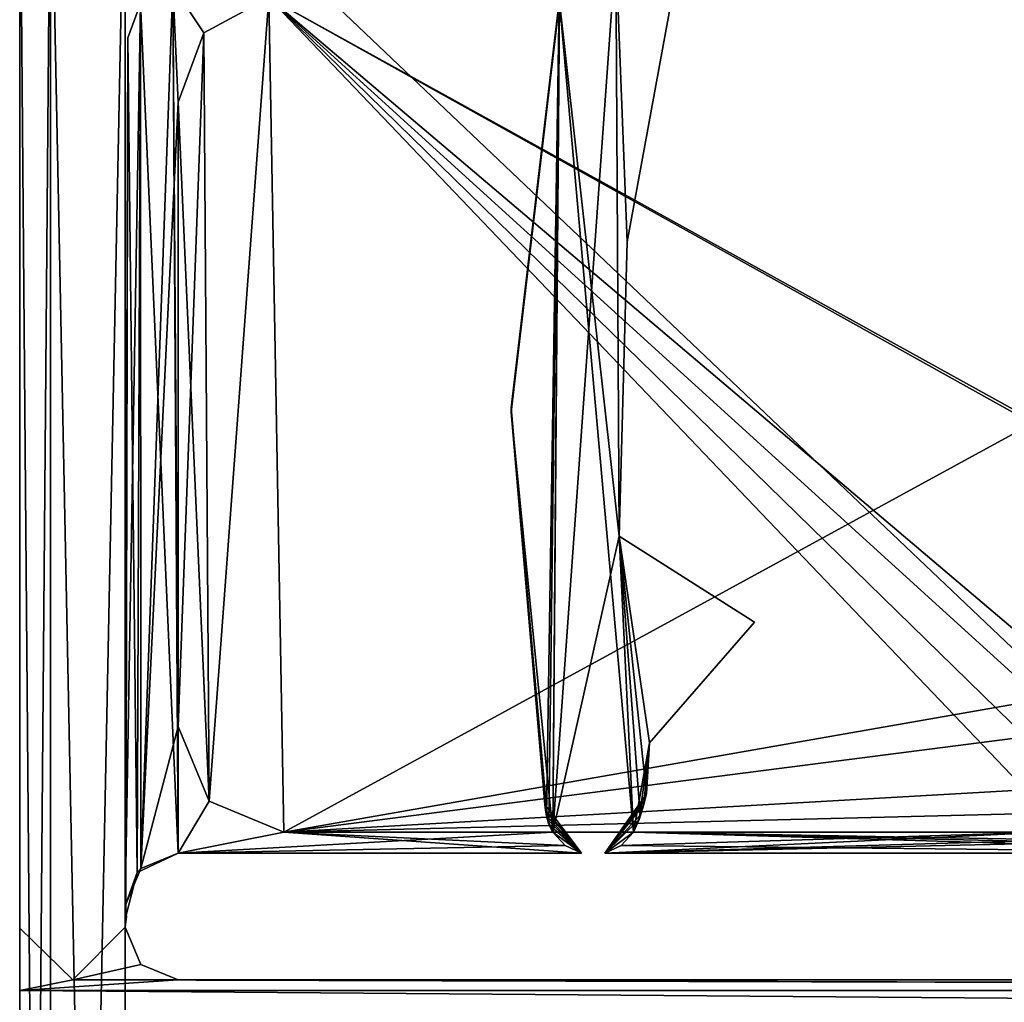
# Model space of a CAD drawing. Units: millimetres. Extents: x -10 to 775, y -53 to 45.
# Drawn here: x 735 to 745, y -14 to -5 of the extents above; entities that cross this region are included whole.
import ezdxf

# ---------------------------------------------------------------- set-up
doc = ezdxf.new("R2010")
doc.units = ezdxf.units.MM
doc.header["$LTSCALE"] = 310.827185
for name, color, linetype in [('1030', 7, 'CONTINUOUS'), ('1046', 7, 'CONTINUOUS'), ('1054', 7, 'CONTINUOUS'), ('1055', 7, 'CONTINUOUS'), ('1070', 7, 'CONTINUOUS'), ('1087', 7, 'CONTINUOUS'), ('1088', 7, 'CONTINUOUS'), ('1089', 7, 'CONTINUOUS'), ('1090', 7, 'CONTINUOUS'), ('1133', 7, 'CONTINUOUS'), ('1136', 7, 'CONTINUOUS'), ('1143', 7, 'CONTINUOUS'), ('1154', 7, 'CONTINUOUS'), ('1155', 7, 'CONTINUOUS'), ('1170', 7, 'CONTINUOUS'), ('1177', 7, 'CONTINUOUS'), ('1178', 7, 'CONTINUOUS'), ('1190', 7, 'CONTINUOUS'), ('1191', 7, 'CONTINUOUS'), ('1192', 7, 'CONTINUOUS'), ('1202', 7, 'CONTINUOUS'), ('1203', 7, 'CONTINUOUS'), ('1250', 7, 'CONTINUOUS'), ('1255', 7, 'CONTINUOUS'), ('1259', 7, 'CONTINUOUS'), ('1300', 7, 'CONTINUOUS'), ('1301', 7, 'CONTINUOUS'), ('1302', 7, 'CONTINUOUS'), ('1320', 7, 'CONTINUOUS'), ('1321', 7, 'CONTINUOUS'), ('1322', 7, 'CONTINUOUS'), ('1325', 7, 'CONTINUOUS'), ('1326', 7, 'CONTINUOUS'), ('1327', 7, 'CONTINUOUS'), ('1328', 7, 'CONTINUOUS'), ('1329', 7, 'CONTINUOUS'), ('1345', 7, 'CONTINUOUS')]:
    doc.layers.add(name, color=color, linetype=linetype)

msp = doc.modelspace()

# ---------------------------------------------------------------- linework, layer by layer
at = {"layer": '1030', "linetype": 'Continuous'}
for points in [[(735.2301, -4.4769, 2003), (735.2301, -13.4369, 2003), (735.2301, -2.8048, 2005), (735.2301, -4.4769, 2003)], [(735.2301, -2.8048, 2005), (735.2301, -13.4369, 2003), (735.2301, -14.0259, 2003), (735.2301, -2.8048, 2005)], [(735.2301, -37.8952, 2005), (735.2301, -2.8048, 2005), (735.2301, -35.0259, 2004.5), (735.2301, -37.8952, 2005)], [(735.2301, -35.0259, 2004.5), (735.2301, -2.8048, 2005), (735.2301, -15.0259, 2004.5), (735.2301, -35.0259, 2004.5)], [(735.2301, -15.0259, 2004.5), (735.2301, -2.8048, 2005), (735.2301, -14.3188, 2004.2071), (735.2301, -15.0259, 2004.5)], [(735.2301, -14.3188, 2004.2071), (735.2301, -2.8048, 2005), (735.2301, -14.0259, 2003.5), (735.2301, -14.3188, 2004.2071)], [(735.2301, -14.0259, 2003.5), (735.2301, -2.8048, 2005), (735.2301, -14.0259, 2003), (735.2301, -14.0259, 2003.5)]]:
    msp.add_3dface(points, dxfattribs=at)
at = {"layer": '1046', "linetype": 'Continuous'}
for points in [[(736.3767, -12.8721, 2003), (736.3748, -4.6837, 2003), (736.6802, -4.5164, 2003), (736.3767, -12.8721, 2003)], [(736.3767, -12.8721, 2003), (736.6802, -4.5164, 2003), (736.7301, -5.6167, 2003), (736.3767, -12.8721, 2003)], [(736.7301, -5.6167, 2003), (736.6802, -4.5164, 2003), (736.9745, -4.9619, 2003), (736.7301, -5.6167, 2003)], [(736.9745, -4.9619, 2003), (736.6802, -4.5164, 2003), (737.5878, -4.6268, 2003), (736.9745, -4.9619, 2003)], [(736.3767, -12.8721, 2003), (736.2301, -13.2245, 2003), (736.3748, -4.6837, 2003), (736.3767, -12.8721, 2003)], [(736.2301, -13.2245, 2003), (736.2526, -5.0097, 2003), (736.3748, -4.6837, 2003), (736.2301, -13.2245, 2003)], [(736.7301, -11.5259, 2003), (736.3767, -12.8721, 2003), (736.7301, -5.6167, 2003), (736.7301, -11.5259, 2003)], [(736.7301, -12.7259, 2003), (736.3767, -12.8721, 2003), (736.7301, -11.5259, 2003), (736.7301, -12.7259, 2003)], [(737.023, -12.233, 2003), (736.7301, -12.7259, 2003), (736.7301, -11.5259, 2003), (737.023, -12.233, 2003)], [(737.7301, -12.5259, 2003), (736.7301, -12.7259, 2003), (737.023, -12.233, 2003), (737.7301, -12.5259, 2003)], [(736.7301, -12.7259, 2003), (740.2771, -12.5259, 2003), (740.3946, -12.6527, 2003), (736.7301, -12.7259, 2003)], [(740.2771, -12.5259, 2003), (736.7301, -12.7259, 2003), (737.7301, -12.5259, 2003), (740.2771, -12.5259, 2003)], [(740.7694, -12.7259, 2003), (740.9258, -12.6524, 2003), (744.9544, -12.5259, 2003), (740.7694, -12.7259, 2003)], [(745.0963, -12.6002, 2003), (740.7694, -12.7259, 2003), (744.9544, -12.5259, 2003), (745.0963, -12.6002, 2003)], [(740.9258, -12.6524, 2003), (741.0428, -12.5259, 2003), (744.9544, -12.5259, 2003), (740.9258, -12.6524, 2003)], [(740.5505, -12.7259, 2003), (736.7301, -12.7259, 2003), (740.3946, -12.6527, 2003), (740.5505, -12.7259, 2003)], [(745.2544, -12.6259, 2003), (740.7694, -12.7259, 2003), (745.0963, -12.6002, 2003), (745.2544, -12.6259, 2003)], [(747.7601, -12.7259, 2003), (740.7694, -12.7259, 2003), (745.2544, -12.6259, 2003), (747.7601, -12.7259, 2003)], [(736.2299, -13.4247, 2003), (736.2301, -13.2245, 2003), (736.2325, -13.2744, 2003), (736.2299, -13.4247, 2003)], [(736.2325, -13.3766, 2003), (736.2299, -13.4247, 2003), (736.2325, -13.2744, 2003), (736.2325, -13.3766, 2003)], [(736.2401, -13.3259, 2003), (736.2325, -13.3766, 2003), (736.2325, -13.2744, 2003), (736.2401, -13.3259, 2003)], [(735.2301, -13.4369, 2003), (735.7341, -13.9258, 2003), (735.2301, -14.0259, 2003), (735.2301, -13.4369, 2003)], [(736.2299, -13.4247, 2003), (736.3762, -13.7791, 2003), (735.7341, -13.9258, 2003), (736.2299, -13.4247, 2003)], [(736.3762, -13.7791, 2003), (736.7301, -13.9259, 2003), (735.7341, -13.9258, 2003), (736.3762, -13.7791, 2003)], [(735.7341, -13.9258, 2003), (736.7301, -13.9259, 2003), (735.2301, -14.0259, 2003), (735.7341, -13.9258, 2003)], [(735.2301, -14.0259, 2003), (736.7301, -13.9259, 2003), (773.0401, -14.0259, 2003), (735.2301, -14.0259, 2003)], [(736.7301, -13.9259, 2003), (773.5401, -13.9259, 2003), (773.0401, -14.0259, 2003), (736.7301, -13.9259, 2003)]]:
    msp.add_3dface(points, dxfattribs=at)
at = {"layer": '1054', "linetype": 'Continuous'}
for points in [[(735.2301, -14.3188, 2004.2071), (735.2301, -14.0259, 2003.5), (773.0401, -14.3187, 2004.2071), (735.2301, -14.3188, 2004.2071)], [(735.2301, -14.0259, 2003.5), (773.0401, -14.0259, 2003.5), (773.0401, -14.3187, 2004.2071), (735.2301, -14.0259, 2003.5)]]:
    msp.add_3dface(points, dxfattribs=at)
at = {"layer": '1055', "linetype": 'Continuous'}
for points in [[(735.2301, -14.0259, 2003.5), (735.2301, -14.0259, 2003), (773.0401, -14.0259, 2003), (735.2301, -14.0259, 2003.5)], [(735.2301, -14.0259, 2003.5), (773.0401, -14.0259, 2003), (773.0401, -14.0259, 2003.5), (735.2301, -14.0259, 2003.5)]]:
    msp.add_3dface(points, dxfattribs=at)
at = {"layer": '1070', "linetype": 'Continuous'}
for points in [[(737.5879, -4.6268, 2004.5), (755.1581, -3.0115, 2004.5), (737.7301, -12.5259, 2004.5), (737.5879, -4.6268, 2004.5)], [(755.1581, -3.0115, 2004.5), (744.9009, -11.2724, 2004.5), (737.7301, -12.5259, 2004.5), (755.1581, -3.0115, 2004.5)], [(736.9745, -4.9618, 2004.5), (737.5879, -4.6268, 2004.5), (737.023, -12.2329, 2004.5), (736.9745, -4.9618, 2004.5)], [(737.023, -12.2329, 2004.5), (737.5879, -4.6268, 2004.5), (737.7301, -12.5259, 2004.5), (737.023, -12.2329, 2004.5)], [(736.7301, -5.6166, 2004.5), (736.9745, -4.9618, 2004.5), (736.7301, -11.5259, 2004.5), (736.7301, -5.6166, 2004.5)], [(736.7301, -11.5259, 2004.5), (736.9745, -4.9618, 2004.5), (737.023, -12.2329, 2004.5), (736.7301, -11.5259, 2004.5)], [(744.9009, -11.2724, 2004.5), (744.7544, -11.6259, 2004.5), (737.7301, -12.5259, 2004.5), (744.9009, -11.2724, 2004.5)], [(737.7301, -12.5259, 2004.5), (744.7544, -11.6259, 2004.5), (744.7544, -12.1259, 2004.5), (737.7301, -12.5259, 2004.5)], [(744.8073, -12.3494, 2004.5), (737.7301, -12.5259, 2004.5), (744.7544, -12.1259, 2004.5), (744.8073, -12.3494, 2004.5)], [(744.9544, -12.5259, 2004.5), (737.7301, -12.5259, 2004.5), (744.8073, -12.3494, 2004.5), (744.9544, -12.5259, 2004.5)]]:
    msp.add_3dface(points, dxfattribs=at)
at = {"layer": '1087', "linetype": 'Continuous'}
for points in [[(736.9745, -4.9619, 2003), (737.5878, -4.6268, 2003), (736.9745, -4.9618, 2004.5), (736.9745, -4.9619, 2003)], [(737.5878, -4.6268, 2003), (737.5879, -4.6268, 2004.5), (736.9745, -4.9618, 2004.5), (737.5878, -4.6268, 2003)], [(736.9745, -4.9619, 2003), (736.9745, -4.9618, 2004.5), (736.7301, -5.6166, 2004.5), (736.9745, -4.9619, 2003)], [(736.7301, -5.6167, 2003), (736.9745, -4.9619, 2003), (736.7301, -5.6166, 2004.5), (736.7301, -5.6167, 2003)]]:
    msp.add_3dface(points, dxfattribs=at)
at = {"layer": '1088', "linetype": 'Continuous'}
for points in [[(736.7301, -5.6167, 2003), (736.7301, -5.6166, 2004.5), (736.7301, -11.5259, 2004.5), (736.7301, -5.6167, 2003)], [(736.7301, -11.5259, 2003), (736.7301, -5.6167, 2003), (736.7301, -11.5259, 2004.5), (736.7301, -11.5259, 2003)]]:
    msp.add_3dface(points, dxfattribs=at)
at = {"layer": '1089', "linetype": 'Continuous'}
for points in [[(737.023, -12.233, 2003), (736.7301, -11.5259, 2003), (737.023, -12.2329, 2004.5), (737.023, -12.233, 2003)], [(736.7301, -11.5259, 2003), (736.7301, -11.5259, 2004.5), (737.023, -12.2329, 2004.5), (736.7301, -11.5259, 2003)], [(737.023, -12.233, 2003), (737.023, -12.2329, 2004.5), (737.7301, -12.5259, 2004.5), (737.023, -12.233, 2003)], [(737.7301, -12.5259, 2003), (737.023, -12.233, 2003), (737.7301, -12.5259, 2004.5), (737.7301, -12.5259, 2003)]]:
    msp.add_3dface(points, dxfattribs=at)
at = {"layer": '1090', "linetype": 'Continuous'}
for points in [[(740.2771, -12.5259, 2003), (737.7301, -12.5259, 2003), (744.9544, -12.5259, 2004.5), (740.2771, -12.5259, 2003)], [(737.7301, -12.5259, 2003), (737.7301, -12.5259, 2004.5), (744.9544, -12.5259, 2004.5), (737.7301, -12.5259, 2003)], [(741.0428, -12.5259, 2003), (740.2771, -12.5259, 2003), (744.9544, -12.5259, 2004.5), (741.0428, -12.5259, 2003)], [(744.9544, -12.5259, 2003), (741.0428, -12.5259, 2003), (744.9544, -12.5259, 2004.5), (744.9544, -12.5259, 2003)]]:
    msp.add_3dface(points, dxfattribs=at)
at = {"layer": '1133', "linetype": 'Continuous'}
for points in [[(735.2301, -2.8048, 2005), (735.2301, -37.8952, 2005), (735.523, -37.8952, 2005.707), (735.2301, -2.8048, 2005)], [(735.2301, -2.8048, 2005), (735.523, -37.8952, 2005.707), (735.523, -2.8048, 2005.7071), (735.2301, -2.8048, 2005)], [(735.523, -37.8952, 2005.707), (736.2301, -37.8952, 2006), (735.523, -2.8048, 2005.7071), (735.523, -37.8952, 2005.707)], [(736.2301, -37.8952, 2006), (736.2301, -2.8048, 2006), (735.523, -2.8048, 2005.7071), (736.2301, -37.8952, 2006)]]:
    msp.add_3dface(points, dxfattribs=at)
at = {"layer": '1136', "linetype": 'Continuous'}
for points in [[(774.7401, -39.383, 2006), (774.7401, -1.3191, 2006), (736.2301, -37.8952, 2006), (774.7401, -39.383, 2006)], [(736.2301, -37.8952, 2006), (774.7401, -1.3191, 2006), (736.2301, -2.8048, 2006), (736.2301, -37.8952, 2006)]]:
    msp.add_3dface(points, dxfattribs=at)
at = {"layer": '1143', "linetype": 'Continuous'}
for points in [[(735.2301, -37.8952, 1), (735.2301, -15.0259, 1.5), (735.2301, -2.8048, 1), (735.2301, -37.8952, 1)], [(735.2301, -2.8048, 1), (735.2301, -15.0259, 1.5), (735.2301, -2.8048, 2.1449), (735.2301, -2.8048, 1)], [(735.2301, -2.8048, 2.1449), (735.2301, -15.0259, 1.5), (735.2301, -2.8149, 2.4285), (735.2301, -2.8048, 2.1449)], [(735.2301, -15.0259, 1.5), (735.2301, -2.8454, 2.7106), (735.2301, -2.8149, 2.4285), (735.2301, -15.0259, 1.5)], [(735.2301, -2.8454, 2.7106), (735.2301, -15.0259, 1.5), (735.2301, -3.4638, 3), (735.2301, -2.8454, 2.7106)], [(735.2301, -15.0259, 1.5), (735.2301, -4.4654, 3), (735.2301, -3.4638, 3), (735.2301, -15.0259, 1.5)], [(735.2301, -13.4369, 3), (735.2301, -4.4654, 3), (735.2301, -14.3187, 1.7929), (735.2301, -13.4369, 3)], [(735.2301, -14.3187, 1.7929), (735.2301, -4.4654, 3), (735.2301, -15.0259, 1.5), (735.2301, -14.3187, 1.7929)], [(735.2301, -14.0259, 3), (735.2301, -13.4369, 3), (735.2301, -14.0259, 2.5), (735.2301, -14.0259, 3)], [(735.2301, -14.0259, 2.5), (735.2301, -13.4369, 3), (735.2301, -14.3187, 1.7929), (735.2301, -14.0259, 2.5)]]:
    msp.add_3dface(points, dxfattribs=at)
at = {"layer": '1154', "linetype": 'Continuous'}
for points in [[(736.2301, -2.8048, 0), (774.7401, -1.3191, 0), (774.7401, -39.383, 0), (736.2301, -2.8048, 0)], [(736.2301, -2.8048, 0), (774.7401, -39.383, 0), (736.2301, -37.8952, 0), (736.2301, -2.8048, 0)]]:
    msp.add_3dface(points, dxfattribs=at)
at = {"layer": '1155', "linetype": 'Continuous'}
for points in [[(735.2301, -37.8952, 1), (735.2301, -2.8048, 1), (735.523, -2.8048, 0.2929), (735.2301, -37.8952, 1)], [(735.2301, -37.8952, 1), (735.523, -2.8048, 0.2929), (735.523, -37.8952, 0.2929), (735.2301, -37.8952, 1)], [(735.523, -2.8048, 0.2929), (736.2301, -2.8048, 0), (735.523, -37.8952, 0.2929), (735.523, -2.8048, 0.2929)], [(736.2301, -2.8048, 0), (736.2301, -37.8952, 0), (735.523, -37.8952, 0.2929), (736.2301, -2.8048, 0)]]:
    msp.add_3dface(points, dxfattribs=at)
at = {"layer": '1170', "linetype": 'Continuous'}
for points in [[(736.7301, -12.7259, 3), (736.6802, -4.5164, 3), (736.3748, -4.6837, 3), (736.7301, -12.7259, 3)], [(736.6802, -4.5164, 3), (736.7301, -12.7259, 3), (736.7301, -11.5259, 3), (736.6802, -4.5164, 3)], [(737.5878, -4.6268, 3), (736.6802, -4.5164, 3), (736.9744, -4.9619, 3), (737.5878, -4.6268, 3)], [(736.9744, -4.9619, 3), (736.6802, -4.5164, 3), (736.7301, -5.6166, 3), (736.9744, -4.9619, 3)], [(736.7301, -5.6166, 3), (736.6802, -4.5164, 3), (736.7301, -11.5259, 3), (736.7301, -5.6166, 3)], [(736.2526, -5.0097, 3), (736.3432, -12.9092, 3), (736.3748, -4.6837, 3), (736.2526, -5.0097, 3)], [(736.3432, -12.9092, 3), (736.7301, -12.7259, 3), (736.3748, -4.6837, 3), (736.3432, -12.9092, 3)], [(736.2349, -13.3258, 3), (736.3432, -12.9092, 3), (736.2526, -5.0097, 3), (736.2349, -13.3258, 3)], [(736.7301, -11.5259, 3), (736.7301, -12.7259, 3), (737.023, -12.2329, 3), (736.7301, -11.5259, 3)], [(737.023, -12.2329, 3), (736.7301, -12.7259, 3), (737.7301, -12.5259, 3), (737.023, -12.2329, 3)], [(736.7301, -12.7259, 3), (740.5505, -12.7259, 3), (737.7301, -12.5259, 3), (736.7301, -12.7259, 3)], [(740.3946, -12.6527, 3), (740.2771, -12.5259, 3), (737.7301, -12.5259, 3), (740.3946, -12.6527, 3)], [(740.5505, -12.7259, 3), (740.3946, -12.6527, 3), (737.7301, -12.5259, 3), (740.5505, -12.7259, 3)], [(747.7601, -12.7259, 3), (741.0428, -12.5259, 3), (740.9258, -12.6524, 3), (747.7601, -12.7259, 3)], [(741.0428, -12.5259, 3), (747.7601, -12.7259, 3), (745.2544, -12.6259, 3), (741.0428, -12.5259, 3)], [(744.9544, -12.5259, 3), (741.0428, -12.5259, 3), (745.0963, -12.6002, 3), (744.9544, -12.5259, 3)], [(745.0963, -12.6002, 3), (741.0428, -12.5259, 3), (745.2544, -12.6259, 3), (745.0963, -12.6002, 3)], [(740.7694, -12.7259, 3), (747.7601, -12.7259, 3), (740.9258, -12.6524, 3), (740.7694, -12.7259, 3)], [(735.7341, -13.9258, 3), (735.2301, -13.4369, 3), (735.2301, -14.0259, 3), (735.7341, -13.9258, 3)], [(736.3767, -13.7796, 3), (736.2299, -13.4252, 3), (735.7341, -13.9258, 3), (736.3767, -13.7796, 3)], [(736.7301, -13.9259, 3), (736.3767, -13.7796, 3), (735.7341, -13.9258, 3), (736.7301, -13.9259, 3)], [(735.7341, -13.9258, 3), (735.2301, -14.0259, 3), (773.0401, -14.0259, 3), (735.7341, -13.9258, 3)], [(736.7301, -13.9259, 3), (735.7341, -13.9258, 3), (773.0401, -14.0259, 3), (736.7301, -13.9259, 3)], [(773.5401, -13.9259, 3), (736.7301, -13.9259, 3), (773.0401, -14.0259, 3), (773.5401, -13.9259, 3)]]:
    msp.add_3dface(points, dxfattribs=at)
at = {"layer": '1177', "linetype": 'Continuous'}
for points in [[(735.2301, -14.0259, 2.5), (735.2301, -14.3187, 1.7929), (773.0401, -14.0259, 2.5), (735.2301, -14.0259, 2.5)], [(773.0401, -14.0259, 2.5), (735.2301, -14.3187, 1.7929), (773.0401, -14.3187, 1.7929), (773.0401, -14.0259, 2.5)]]:
    msp.add_3dface(points, dxfattribs=at)
at = {"layer": '1178', "linetype": 'Continuous'}
for points in [[(735.2301, -14.0259, 3), (735.2301, -14.0259, 2.5), (773.0401, -14.0259, 2.5), (735.2301, -14.0259, 3)], [(773.0401, -14.0259, 3), (735.2301, -14.0259, 3), (773.0401, -14.0259, 2.5), (773.0401, -14.0259, 3)]]:
    msp.add_3dface(points, dxfattribs=at)
at = {"layer": '1190', "linetype": 'Continuous'}
for points in [[(740.2771, -12.5259, 3), (741.0428, -12.5259, 3), (737.7301, -12.5259, 1.5), (740.2771, -12.5259, 3)], [(737.7301, -12.5259, 3), (740.2771, -12.5259, 3), (737.7301, -12.5259, 1.5), (737.7301, -12.5259, 3)], [(741.0428, -12.5259, 3), (744.9544, -12.5259, 3), (737.7301, -12.5259, 1.5), (741.0428, -12.5259, 3)], [(744.9544, -12.5259, 3), (744.9544, -12.5259, 1.5), (737.7301, -12.5259, 1.5), (744.9544, -12.5259, 3)]]:
    msp.add_3dface(points, dxfattribs=at)
at = {"layer": '1191', "linetype": 'Continuous'}
for points in [[(736.7301, -11.5259, 3), (737.023, -12.2329, 3), (736.7301, -11.5259, 1.5), (736.7301, -11.5259, 3)], [(736.7301, -11.5259, 1.5), (737.023, -12.2329, 3), (737.023, -12.233, 1.5), (736.7301, -11.5259, 1.5)], [(737.023, -12.2329, 3), (737.7301, -12.5259, 3), (737.023, -12.233, 1.5), (737.023, -12.2329, 3)], [(737.7301, -12.5259, 3), (737.7301, -12.5259, 1.5), (737.023, -12.233, 1.5), (737.7301, -12.5259, 3)]]:
    msp.add_3dface(points, dxfattribs=at)
at = {"layer": '1192', "linetype": 'Continuous'}
for points in [[(737.5879, -4.6268, 1.5), (749.6078, -11.2724, 1.5), (755.1581, -3.0115, 1.5), (737.5879, -4.6268, 1.5)], [(736.9745, -4.9618, 1.5), (737.023, -12.233, 1.5), (737.5879, -4.6268, 1.5), (736.9745, -4.9618, 1.5)], [(737.023, -12.233, 1.5), (737.7301, -12.5259, 1.5), (737.5879, -4.6268, 1.5), (737.023, -12.233, 1.5)], [(737.7301, -12.5259, 1.5), (744.7544, -12.1259, 1.5), (737.5879, -4.6268, 1.5), (737.7301, -12.5259, 1.5)], [(744.7544, -12.1259, 1.5), (744.7544, -11.6259, 1.5), (737.5879, -4.6268, 1.5), (744.7544, -12.1259, 1.5)], [(749.2544, -11.1259, 1.5), (749.6078, -11.2724, 1.5), (737.5879, -4.6268, 1.5), (749.2544, -11.1259, 1.5)], [(745.2544, -11.1259, 1.5), (749.2544, -11.1259, 1.5), (737.5879, -4.6268, 1.5), (745.2544, -11.1259, 1.5)], [(744.9009, -11.2724, 1.5), (745.2544, -11.1259, 1.5), (737.5879, -4.6268, 1.5), (744.9009, -11.2724, 1.5)], [(744.7544, -11.6259, 1.5), (744.9009, -11.2724, 1.5), (737.5879, -4.6268, 1.5), (744.7544, -11.6259, 1.5)], [(736.7301, -5.6166, 1.5), (737.023, -12.233, 1.5), (736.9745, -4.9618, 1.5), (736.7301, -5.6166, 1.5)], [(736.7301, -11.5259, 1.5), (737.023, -12.233, 1.5), (736.7301, -5.6166, 1.5), (736.7301, -11.5259, 1.5)], [(744.8073, -12.3494, 1.5), (744.7544, -12.1259, 1.5), (737.7301, -12.5259, 1.5), (744.8073, -12.3494, 1.5)], [(744.9544, -12.5259, 1.5), (744.8073, -12.3494, 1.5), (737.7301, -12.5259, 1.5), (744.9544, -12.5259, 1.5)]]:
    msp.add_3dface(points, dxfattribs=at)
at = {"layer": '1202', "linetype": 'Continuous'}
for points in [[(736.7301, -5.6166, 3), (736.7301, -11.5259, 3), (736.7301, -5.6166, 1.5), (736.7301, -5.6166, 3)], [(736.7301, -11.5259, 3), (736.7301, -11.5259, 1.5), (736.7301, -5.6166, 1.5), (736.7301, -11.5259, 3)]]:
    msp.add_3dface(points, dxfattribs=at)
at = {"layer": '1203', "linetype": 'Continuous'}
for points in [[(737.5878, -4.6268, 3), (736.9744, -4.9619, 3), (737.5879, -4.6268, 1.5), (737.5878, -4.6268, 3)], [(736.9744, -4.9619, 3), (736.9745, -4.9618, 1.5), (737.5879, -4.6268, 1.5), (736.9744, -4.9619, 3)], [(736.9744, -4.9619, 3), (736.7301, -5.6166, 3), (736.9745, -4.9618, 1.5), (736.9744, -4.9619, 3)], [(736.7301, -5.6166, 3), (736.7301, -5.6166, 1.5), (736.9745, -4.9618, 1.5), (736.7301, -5.6166, 3)]]:
    msp.add_3dface(points, dxfattribs=at)
at = {"layer": '1250', "linetype": 'Continuous'}
for points in [[(740.3401, -4.6679, 2003), (740.9051, -9.7244, 2003), (740.8756, -4.1866, 2003), (740.3401, -4.6679, 2003)], [(740.9806, -6.9398, 2003), (741.4848, -4.2, 2003), (740.8756, -4.1866, 2003), (740.9806, -6.9398, 2003)], [(740.9051, -9.7244, 2003), (740.9806, -6.9398, 2003), (740.8756, -4.1866, 2003), (740.9051, -9.7244, 2003)], [(739.8841, -8.5529, 2003), (740.2771, -12.5259, 2003), (740.3401, -4.6679, 2003), (739.8841, -8.5529, 2003)], [(740.2771, -12.5259, 2003), (741.0428, -12.5259, 2003), (740.3401, -4.6679, 2003), (740.2771, -12.5259, 2003)], [(741.0428, -12.5259, 2003), (740.9051, -9.7244, 2003), (740.3401, -4.6679, 2003), (741.0428, -12.5259, 2003)], [(740.2259, -12.4083, 2003), (740.2771, -12.5259, 2003), (739.8841, -8.5529, 2003), (740.2259, -12.4083, 2003)], [(740.2009, -12.2658, 2003), (740.2259, -12.4083, 2003), (739.8841, -8.5529, 2003), (740.2009, -12.2658, 2003)], [(742.1868, -10.5387, 2003), (740.9051, -9.7244, 2003), (741.1943, -11.6808, 2003), (742.1868, -10.5387, 2003)], [(741.1943, -11.6808, 2003), (740.9051, -9.7244, 2003), (741.1638, -12.1649, 2003), (741.1943, -11.6808, 2003)], [(741.1638, -12.1649, 2003), (740.9051, -9.7244, 2003), (741.1034, -12.3657, 2003), (741.1638, -12.1649, 2003)], [(741.1034, -12.3657, 2003), (740.9051, -9.7244, 2003), (741.0428, -12.5259, 2003), (741.1034, -12.3657, 2003)]]:
    msp.add_3dface(points, dxfattribs=at)
at = {"layer": '1255', "linetype": 'Continuous'}
for points in [[(740.2771, -12.5259, 3), (740.3393, -4.6607, 3), (740.8756, -4.1866, 3), (740.2771, -12.5259, 3)], [(740.9051, -9.7244, 3), (740.2771, -12.5259, 3), (740.8756, -4.1866, 3), (740.9051, -9.7244, 3)], [(740.9806, -6.9398, 3), (740.9051, -9.7244, 3), (740.8756, -4.1866, 3), (740.9806, -6.9398, 3)], [(741.4848, -4.2, 3), (740.9806, -6.9398, 3), (740.8756, -4.1866, 3), (741.4848, -4.2, 3)], [(739.8848, -8.5105, 3), (740.3393, -4.6607, 3), (740.2179, -12.3736, 3), (739.8848, -8.5105, 3)], [(740.2179, -12.3736, 3), (740.3393, -4.6607, 3), (740.2407, -12.453, 3), (740.2179, -12.3736, 3)], [(740.2407, -12.453, 3), (740.3393, -4.6607, 3), (740.2771, -12.5259, 3), (740.2407, -12.453, 3)], [(741.0428, -12.5259, 3), (740.2771, -12.5259, 3), (740.9051, -9.7244, 3), (741.0428, -12.5259, 3)], [(741.1943, -11.6808, 3), (741.0428, -12.5259, 3), (740.9051, -9.7244, 3), (741.1943, -11.6808, 3)], [(742.1868, -10.5389, 3), (741.1943, -11.6808, 3), (740.9051, -9.7244, 3), (742.1868, -10.5389, 3)], [(741.0942, -12.4072, 3), (741.0428, -12.5259, 3), (741.1943, -11.6808, 3), (741.0942, -12.4072, 3)], [(741.1399, -12.2651, 3), (741.0942, -12.4072, 3), (741.1943, -11.6808, 3), (741.1399, -12.2651, 3)]]:
    msp.add_3dface(points, dxfattribs=at)
at = {"layer": '1259', "linetype": 'Continuous'}
for points in [[(750.5101, -13.9259, 103), (749.8375, -13.9259, 101.3999), (736.7301, -13.9259, 3), (750.5101, -13.9259, 103)], [(773.5401, -13.9259, 3), (750.5101, -13.9259, 103), (736.7301, -13.9259, 3), (773.5401, -13.9259, 3)], [(746.0101, -13.9259, 103), (748.2515, -13.9259, 700.7502), (736.7301, -13.9259, 3), (746.0101, -13.9259, 103)], [(746.6733, -13.9259, 101.4081), (746.0101, -13.9259, 103), (736.7301, -13.9259, 3), (746.6733, -13.9259, 101.4081)], [(746.6733, -13.9259, 1901.4081), (746.0101, -13.9259, 1903), (736.7301, -13.9259, 3), (746.6733, -13.9259, 1901.4081)], [(736.7301, -13.9259, 2003), (746.0101, -13.9259, 1903), (773.5401, -13.9259, 2003), (736.7301, -13.9259, 2003)], [(746.0101, -13.9259, 1903), (736.7301, -13.9259, 2003), (736.7301, -13.9259, 3), (746.0101, -13.9259, 1903)], [(748.2515, -13.9259, 1900.7502), (746.6733, -13.9259, 1901.4081), (736.7301, -13.9259, 3), (748.2515, -13.9259, 1900.7502)], [(746.0101, -13.9259, 1303), (748.2515, -13.9259, 1900.7502), (736.7301, -13.9259, 3), (746.0101, -13.9259, 1303)], [(746.6733, -13.9259, 1301.4081), (746.0101, -13.9259, 1303), (736.7301, -13.9259, 3), (746.6733, -13.9259, 1301.4081)], [(748.2515, -13.9259, 1300.7502), (746.6733, -13.9259, 1301.4081), (736.7301, -13.9259, 3), (748.2515, -13.9259, 1300.7502)], [(746.0101, -13.9259, 703), (748.2515, -13.9259, 1300.7502), (736.7301, -13.9259, 3), (746.0101, -13.9259, 703)], [(746.6733, -13.9259, 701.4081), (746.0101, -13.9259, 703), (736.7301, -13.9259, 3), (746.6733, -13.9259, 701.4081)], [(748.2515, -13.9259, 700.7502), (746.6733, -13.9259, 701.4081), (736.7301, -13.9259, 3), (748.2515, -13.9259, 700.7502)], [(748.2515, -13.9259, 100.7502), (746.6733, -13.9259, 101.4081), (736.7301, -13.9259, 3), (748.2515, -13.9259, 100.7502)], [(749.8375, -13.9259, 101.3999), (748.2515, -13.9259, 100.7502), (736.7301, -13.9259, 3), (749.8375, -13.9259, 101.3999)]]:
    msp.add_3dface(points, dxfattribs=at)
at = {"layer": '1300', "linetype": 'Continuous'}
for points in [[(736.2349, -13.3258, 3), (736.2299, -13.4252, 3), (736.2401, -13.3259, 2003), (736.2349, -13.3258, 3)], [(736.2401, -13.3259, 2003), (736.2299, -13.4252, 3), (736.2325, -13.3766, 2003), (736.2401, -13.3259, 2003)], [(736.2325, -13.3766, 2003), (736.2299, -13.4252, 3), (736.2299, -13.4247, 2003), (736.2325, -13.3766, 2003)], [(736.2299, -13.4247, 2003), (736.2299, -13.4252, 3), (736.3762, -13.7791, 2003), (736.2299, -13.4247, 2003)], [(736.2299, -13.4252, 3), (736.3767, -13.7796, 3), (736.3762, -13.7791, 2003), (736.2299, -13.4252, 3)], [(736.7301, -13.9259, 3), (736.7301, -13.9259, 2003), (736.3762, -13.7791, 2003), (736.7301, -13.9259, 3)], [(736.3767, -13.7796, 3), (736.7301, -13.9259, 3), (736.3762, -13.7791, 2003), (736.3767, -13.7796, 3)]]:
    msp.add_3dface(points, dxfattribs=at)
at = {"layer": '1301', "linetype": 'Continuous'}
for points in [[(736.7301, -12.7259, 3), (736.3432, -12.9092, 3), (736.7301, -12.7259, 2003), (736.7301, -12.7259, 3)], [(736.7301, -12.7259, 2003), (736.3432, -12.9092, 3), (736.3767, -12.8721, 2003), (736.7301, -12.7259, 2003)], [(736.3767, -12.8721, 2003), (736.3432, -12.9092, 3), (736.2301, -13.2245, 2003), (736.3767, -12.8721, 2003)], [(736.3432, -12.9092, 3), (736.2349, -13.3258, 3), (736.2301, -13.2245, 2003), (736.3432, -12.9092, 3)], [(736.2301, -13.2245, 2003), (736.2349, -13.3258, 3), (736.2325, -13.2744, 2003), (736.2301, -13.2245, 2003)], [(736.2349, -13.3258, 3), (736.2401, -13.3259, 2003), (736.2325, -13.2744, 2003), (736.2349, -13.3258, 3)]]:
    msp.add_3dface(points, dxfattribs=at)
at = {"layer": '1302', "linetype": 'Continuous'}
for points in [[(736.7301, -12.7259, 3), (736.7301, -12.7259, 2003), (740.5505, -12.7259, 3), (736.7301, -12.7259, 3)], [(740.5505, -12.7259, 3), (736.7301, -12.7259, 2003), (740.5505, -12.7259, 1003), (740.5505, -12.7259, 3)], [(740.5505, -12.7259, 1003), (736.7301, -12.7259, 2003), (740.5505, -12.7259, 2003), (740.5505, -12.7259, 1003)], [(747.7601, -12.7259, 105.1937), (746.5022, -12.7259, 104.402), (740.7694, -12.7259, 1003), (747.7601, -12.7259, 105.1937)], [(746.0101, -12.7259, 703), (747.7601, -12.7259, 105.1937), (740.7694, -12.7259, 1003), (746.0101, -12.7259, 703)], [(746.5022, -12.7259, 104.402), (746.0101, -12.7259, 103), (740.7694, -12.7259, 1003), (746.5022, -12.7259, 104.402)], [(740.7694, -12.7259, 3), (746.0101, -12.7259, 103), (747.7601, -12.7259, 3), (740.7694, -12.7259, 3)], [(746.0101, -12.7259, 103), (740.7694, -12.7259, 3), (740.7694, -12.7259, 1003), (746.0101, -12.7259, 103)], [(746.5022, -12.7259, 704.402), (746.0101, -12.7259, 703), (740.7694, -12.7259, 1003), (746.5022, -12.7259, 704.402)], [(747.7601, -12.7259, 705.1937), (746.5022, -12.7259, 704.402), (740.7694, -12.7259, 1003), (747.7601, -12.7259, 705.1937)], [(747.7601, -12.7259, 1300.8062), (747.7601, -12.7259, 705.1937), (740.7694, -12.7259, 1003), (747.7601, -12.7259, 1300.8062)], [(746.5024, -12.7259, 1301.5976), (747.7601, -12.7259, 1300.8062), (740.7694, -12.7259, 1003), (746.5024, -12.7259, 1301.5976)], [(746.0101, -12.7259, 1303), (746.5024, -12.7259, 1301.5976), (740.7694, -12.7259, 1003), (746.0101, -12.7259, 1303)], [(746.5022, -12.7259, 1304.402), (746.0101, -12.7259, 1303), (740.7694, -12.7259, 2003), (746.5022, -12.7259, 1304.402)], [(740.7694, -12.7259, 2003), (746.0101, -12.7259, 1303), (740.7694, -12.7259, 1003), (740.7694, -12.7259, 2003)], [(747.7601, -12.7259, 1305.1937), (746.5022, -12.7259, 1304.402), (740.7694, -12.7259, 2003), (747.7601, -12.7259, 1305.1937)], [(746.0101, -12.7259, 1903), (747.7601, -12.7259, 1305.1937), (740.7694, -12.7259, 2003), (746.0101, -12.7259, 1903)], [(746.5022, -12.7259, 1904.402), (746.0101, -12.7259, 1903), (740.7694, -12.7259, 2003), (746.5022, -12.7259, 1904.402)], [(747.7601, -12.7259, 1905.1937), (746.5022, -12.7259, 1904.402), (740.7694, -12.7259, 2003), (747.7601, -12.7259, 1905.1937)], [(747.7601, -12.7259, 2003), (747.7601, -12.7259, 1905.1937), (740.7694, -12.7259, 2003), (747.7601, -12.7259, 2003)]]:
    msp.add_3dface(points, dxfattribs=at)
at = {"layer": '1320', "linetype": 'Continuous'}
for points in [[(735.2301, -13.4369, 3), (735.7341, -13.9258, 3), (735.2301, -13.4369, 2003), (735.2301, -13.4369, 3)], [(735.2301, -13.4369, 2003), (735.7341, -13.9258, 3), (735.7341, -13.9258, 2003), (735.2301, -13.4369, 2003)], [(736.2299, -13.4252, 3), (736.2299, -13.4247, 2003), (735.7341, -13.9258, 2003), (736.2299, -13.4252, 3)], [(735.7341, -13.9258, 3), (736.2299, -13.4252, 3), (735.7341, -13.9258, 2003), (735.7341, -13.9258, 3)]]:
    msp.add_3dface(points, dxfattribs=at)
at = {"layer": '1321', "linetype": 'Continuous'}
for points in [[(736.2299, -13.4252, 3), (736.2349, -13.3258, 3), (736.2526, -5.0097, 2003), (736.2299, -13.4252, 3)], [(736.2301, -13.2245, 2003), (736.2299, -13.4252, 3), (736.2526, -5.0097, 2003), (736.2301, -13.2245, 2003)], [(736.2349, -13.3258, 3), (736.2526, -5.0097, 3), (736.2526, -5.0097, 2003), (736.2349, -13.3258, 3)], [(736.2299, -13.4247, 2003), (736.2299, -13.4252, 3), (736.2301, -13.2245, 2003), (736.2299, -13.4247, 2003)]]:
    msp.add_3dface(points, dxfattribs=at)
at = {"layer": '1322', "linetype": 'Continuous'}
for points in [[(736.2526, -5.0097, 2003), (736.2526, -5.0097, 3), (736.3748, -4.6837, 3), (736.2526, -5.0097, 2003)], [(736.3748, -4.6837, 2003), (736.2526, -5.0097, 2003), (736.3748, -4.6837, 3), (736.3748, -4.6837, 2003)]]:
    msp.add_3dface(points, dxfattribs=at)
at = {"layer": '1325', "linetype": 'Continuous'}
for points in [[(740.3401, -4.6679, 2003), (740.3393, -4.6607, 3), (739.8848, -8.5105, 3), (740.3401, -4.6679, 2003)], [(739.8841, -8.5529, 2003), (740.3401, -4.6679, 2003), (739.8848, -8.5105, 3), (739.8841, -8.5529, 2003)], [(739.8841, -8.5529, 2003), (739.8848, -8.5105, 3), (740.2179, -12.3736, 3), (739.8841, -8.5529, 2003)], [(740.2179, -12.3736, 3), (740.2094, -12.3197, 1002.9999), (739.8841, -8.5529, 2003), (740.2179, -12.3736, 3)], [(740.2009, -12.2658, 2003), (739.8841, -8.5529, 2003), (740.2094, -12.3197, 1002.9999), (740.2009, -12.2658, 2003)]]:
    msp.add_3dface(points, dxfattribs=at)
at = {"layer": '1326', "linetype": 'Continuous'}
for points in [[(741.1034, -12.3657, 2003), (740.7694, -12.7259, 1003), (741.1638, -12.1649, 2003), (741.1034, -12.3657, 2003)], [(741.1638, -12.1649, 2003), (740.7694, -12.7259, 1003), (741.1519, -12.215, 1002.9999), (741.1638, -12.1649, 2003)], [(740.2259, -12.4083, 2003), (740.2009, -12.2658, 2003), (740.5505, -12.7259, 1003), (740.2259, -12.4083, 2003)], [(740.2009, -12.2658, 2003), (740.2094, -12.3197, 1002.9999), (740.5505, -12.7259, 1003), (740.2009, -12.2658, 2003)], [(741.1399, -12.2651, 3), (741.1519, -12.215, 1002.9999), (740.7694, -12.7259, 1003), (741.1399, -12.2651, 3)], [(741.0942, -12.4072, 3), (741.1399, -12.2651, 3), (740.7694, -12.7259, 1003), (741.0942, -12.4072, 3)], [(740.2179, -12.3736, 3), (740.5505, -12.7259, 1003), (740.2094, -12.3197, 1002.9999), (740.2179, -12.3736, 3)], [(740.2407, -12.453, 3), (740.5505, -12.7259, 1003), (740.2179, -12.3736, 3), (740.2407, -12.453, 3)], [(741.0428, -12.5259, 2003), (740.7694, -12.7259, 1003), (741.1034, -12.3657, 2003), (741.0428, -12.5259, 2003)], [(740.2771, -12.5259, 2003), (740.2259, -12.4083, 2003), (740.5505, -12.7259, 1003), (740.2771, -12.5259, 2003)], [(740.2771, -12.5259, 3), (740.5505, -12.7259, 1003), (740.2407, -12.453, 3), (740.2771, -12.5259, 3)], [(741.0428, -12.5259, 3), (741.0942, -12.4072, 3), (740.7694, -12.7259, 1003), (741.0428, -12.5259, 3)], [(740.3946, -12.6527, 3), (740.5505, -12.7259, 1003), (740.2771, -12.5259, 3), (740.3946, -12.6527, 3)], [(740.3946, -12.6527, 2003), (740.2771, -12.5259, 2003), (740.5505, -12.7259, 1003), (740.3946, -12.6527, 2003)], [(740.9258, -12.6524, 2003), (740.7694, -12.7259, 1003), (741.0428, -12.5259, 2003), (740.9258, -12.6524, 2003)], [(740.9258, -12.6524, 3), (741.0428, -12.5259, 3), (740.7694, -12.7259, 1003), (740.9258, -12.6524, 3)], [(740.5505, -12.7259, 3), (740.5505, -12.7259, 1003), (740.3946, -12.6527, 3), (740.5505, -12.7259, 3)], [(740.5505, -12.7259, 1003), (740.5505, -12.7259, 2003), (740.3946, -12.6527, 2003), (740.5505, -12.7259, 1003)], [(740.7694, -12.7259, 1003), (740.7694, -12.7259, 3), (740.9258, -12.6524, 3), (740.7694, -12.7259, 1003)], [(740.7694, -12.7259, 2003), (740.7694, -12.7259, 1003), (740.9258, -12.6524, 2003), (740.7694, -12.7259, 2003)]]:
    msp.add_3dface(points, dxfattribs=at)
at = {"layer": '1327', "linetype": 'Continuous'}
for points in [[(741.1399, -12.2651, 3), (741.1943, -11.6808, 3), (741.1519, -12.215, 1002.9999), (741.1399, -12.2651, 3)], [(741.1638, -12.1649, 2003), (741.1519, -12.215, 1002.9999), (741.1943, -11.6808, 2003), (741.1638, -12.1649, 2003)], [(741.1943, -11.6808, 3), (741.1943, -11.6808, 1002.9999), (741.1519, -12.215, 1002.9999), (741.1943, -11.6808, 3)], [(741.1943, -11.6808, 2003), (741.1519, -12.215, 1002.9999), (741.1943, -11.6808, 1002.9999), (741.1943, -11.6808, 2003)]]:
    msp.add_3dface(points, dxfattribs=at)
at = {"layer": '1328', "linetype": 'Continuous'}
for points in [[(740.9051, -9.7244, 2003), (742.1868, -10.5387, 2003), (740.9051, -9.7244, 3), (740.9051, -9.7244, 2003)], [(742.1868, -10.5387, 2003), (742.1868, -10.5389, 3), (740.9051, -9.7244, 3), (742.1868, -10.5387, 2003)], [(742.1868, -10.5387, 2003), (741.1943, -11.6808, 2003), (742.1868, -10.5389, 3), (742.1868, -10.5387, 2003)], [(741.1943, -11.6808, 2003), (741.1943, -11.6808, 1002.9999), (742.1868, -10.5389, 3), (741.1943, -11.6808, 2003)], [(741.1943, -11.6808, 3), (742.1868, -10.5389, 3), (741.1943, -11.6808, 1002.9999), (741.1943, -11.6808, 3)]]:
    msp.add_3dface(points, dxfattribs=at)
at = {"layer": '1329', "linetype": 'Continuous'}
for points in [[(741.4848, -4.2, 2003), (740.9806, -6.9398, 2003), (741.4848, -4.2, 3), (741.4848, -4.2, 2003)], [(740.9806, -6.9398, 2003), (740.9806, -6.9398, 3), (741.4848, -4.2, 3), (740.9806, -6.9398, 2003)], [(740.9806, -6.9398, 2003), (740.9051, -9.7244, 2003), (740.9806, -6.9398, 3), (740.9806, -6.9398, 2003)], [(740.9051, -9.7244, 2003), (740.9051, -9.7244, 3), (740.9806, -6.9398, 3), (740.9051, -9.7244, 2003)]]:
    msp.add_3dface(points, dxfattribs=at)
at = {"layer": '1345', "linetype": 'Continuous'}
for points in [[(735.2301, -13.4369, 3), (735.2301, -13.4369, 2003), (735.2301, -4.4654, 3), (735.2301, -13.4369, 3)], [(735.2301, -4.4654, 3), (735.2301, -13.4369, 2003), (735.2301, -4.4769, 2003), (735.2301, -4.4654, 3)]]:
    msp.add_3dface(points, dxfattribs=at)

doc.saveas('drawing.dxf')
